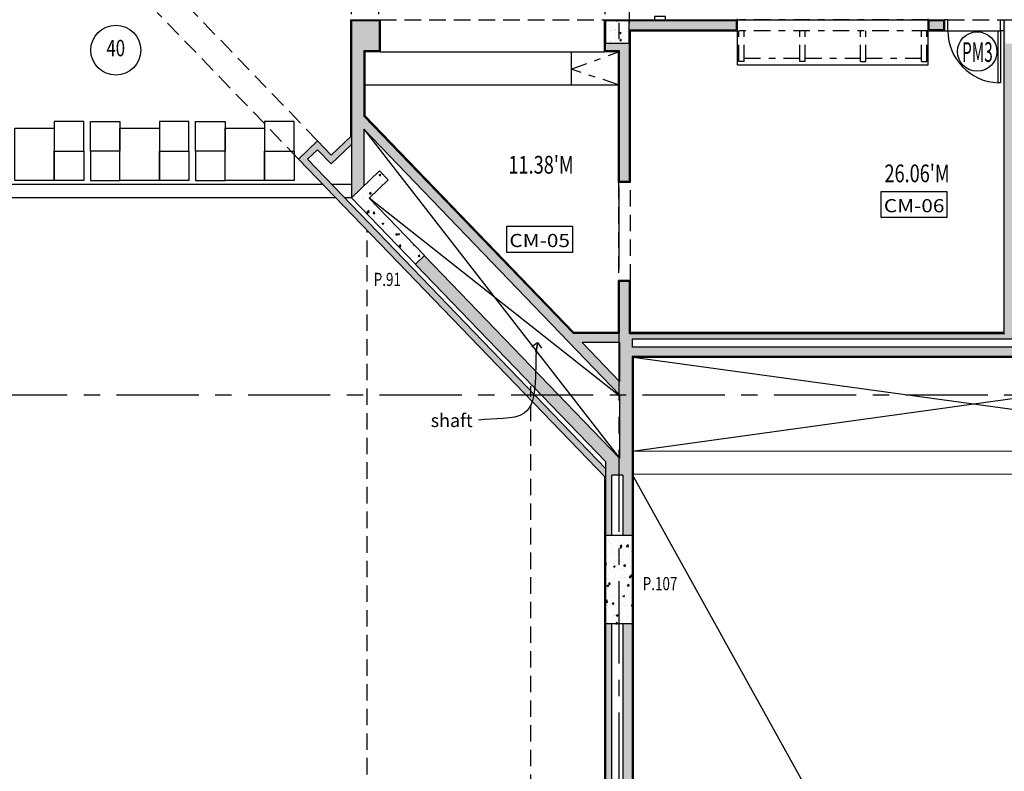
# Model space of a CAD drawing. Extents: x -14 to 109, y -268 to 10.
# Drawn here: x 39 to 54, y -22 to -11 of the extents above; entities that cross this region are included whole.
import ezdxf
from ezdxf.enums import TextEntityAlignment as Align

# ---------------------------------------------------------------- set-up
doc = ezdxf.new("R2010")
doc.units = 0
doc.header["$MEASUREMENT"] = 0
doc.header["$PDMODE"] = 2
for name, pattern in [('CENTER', [2, 1.25, -0.25, 0.25, -0.25]), ('DASHDOT2', [0.5, 0.25, -0.125, 0, -0.125]), ('HIDDEN', [0.375, 0.25, -0.125])]:
    doc.linetypes.add(name, pattern=pattern)
doc.layers.get('0').update_dxf_attribs({"linetype": 'CONTINUOUS'})
doc.layers.get('DEFPOINTS').update_dxf_attribs({"linetype": 'CONTINUOUS'})
for name, color, linetype in [('ACOT', 7, 'CONTINUOUS'), ('AESQADU', 2, 'CONTINUOUS'), ('AESQPOR', 2, 'CONTINUOUS'), ('AESQPROJ', 7, 'HIDDEN'), ('AESQSOL', 9, 'CONTINUOUS'), ('AESTPIL', 1, 'CONTINUOUS'), ('AHACALV', 252, 'CONTINUOUS'), ('AHACCONCR', 7, 'CONTINUOUS'), ('AHACGAC', 254, 'CONTINUOUS'), ('AMOBFIXO', 2, 'CONTINUOUS'), ('AMOBTEATRO', 2, 'CONTINUOUS'), ('APARALTN', 1, 'CONTINUOUS'), ('APARBAI', 7, 'CONTINUOUS'), ('APARCON', 6, 'CONTINUOUS'), ('APARGES', 11, 'CONTINUOUS'), ('APARREV', 4, 'CONTINUOUS'), ('APROJINF', 4, 'DASHDOT2'), ('APROJSUP', 7, 'HIDDEN'), ('APROSUP', 7, 'HIDDEN'), ('ASIMACA', 7, 'CONTINUOUS'), ('ASIMESQ', 10, 'CONTINUOUS'), ('ASIMLINEIX', 9, 'CENTER'), ('ATEXARE', 7, 'CONTINUOUS'), ('ATEXCOM', 2, 'CONTINUOUS'), ('ATEXNCOMP', 3, 'CONTINUOUS'), ('ATEXNOT', 7, 'CONTINUOUS'), ('ATEXTPIL', 7, 'CONTINUOUS'), ('AVAZVT', 4, 'CONTINUOUS'), ('AVISTPAR2', 7, 'CONTINUOUS')]:
    doc.layers.add(name, color=color, linetype=linetype)
doc.styles.add('GEOCAD', font='geocad.shx', dxfattribs={"width": 0.75, "bigfont": '1alf.shx'})
doc.dimstyles.new('DIM-cm100', dxfattribs={"dimscale": 2, "dimtxt": 0.1, "dimasz": 0.075, "dimexe": 0.075, "dimexo": 0.05, "dimgap": 0.045, "dimtad": 1, "dimdec": 0, "dimlfac": 100, "dimrnd": 0.5, "dimzin": 12, "dimdsep": 46, "dimtxsty": 'GEOCAD', "dimblk1": 'ARCHTICK', "dimblk2": 'ARCHTICK', "dimsah": 1, "dimcen": 0.045, "dimdle": 0.05, "dimclrd": 4, "dimclre": 4, "dimclrt": 256, "dimadec": 0, "dimazin": 3, "dimtfac": 1, "dimtdec": 0, "dimtix": 1, "dimtmove": 2, "dimatfit": 2, "dimldrblk": 'ARCHTICK', "dimfxl": 1, "dimtolj": 1, "dimtzin": 12, "dimarcsym": 0})
doc.dimstyles.new('DIM-cm100$7', dxfattribs={"dimscale": 2, "dimtxt": 0.1, "dimasz": 0.075, "dimexe": 0.075, "dimexo": 0.05, "dimgap": 0.045, "dimtad": 1, "dimdec": 0, "dimlfac": 100, "dimrnd": 0.5, "dimzin": 12, "dimdsep": 46, "dimtxsty": 'GEOCAD', "dimblk1": 'ARCHTICK', "dimblk2": 'ARCHTICK', "dimsah": 1, "dimcen": 0.045, "dimdle": 0.05, "dimclrd": 4, "dimclre": 4, "dimclrt": 256, "dimadec": 0, "dimazin": 3, "dimtfac": 1, "dimtdec": 0, "dimtix": 1, "dimtmove": 2, "dimatfit": 2, "dimldrblk": 'OPEN90', "dimfxl": 1, "dimtolj": 1, "dimtzin": 12, "dimarcsym": 0})

# ---------------------------------------------------------------- blocks, each defined once
blk = doc.blocks.new('ACAB05')
blk.add_lwpolyline([(-0.006, 0.004), (0.004, 0.004), (0.004, 0), (-0.006, 0)], close=True)
at = {"style": 'GEOCAD', "width": 0.970844}
blk.add_attdef('ACAB', text='', height=0.002, dxfattribs=at).set_placement((-0.0056, 0.00081), (0.00362, 0.00081), align=Align.FIT)
blk = doc.blocks.new('SIM23')
blk.add_circle((0, 0), 0.002)
at = {"color": 7, "style": 'GEOCAD', "width": 0.75}
blk.add_attdef('NE', text='', height=0.002, dxfattribs=at).set_placement((0, 0), align=Align.MIDDLE)
at = {"color": 7, "style": 'GEOCAD', "width": 0.590448}
blk.add_attdef('NEF', text='', height=0.002, dxfattribs=at).set_placement((-0.001543, -0.001049), (0.001575, -0.001049), align=Align.FIT)
blk = doc.blocks.new('nomecom3')
at = {"layer": 'ATEXARE', "style": 'GEOCAD', "width": 0.75}
blk.add_attdef('(AREA)', text='', height=0.0018, dxfattribs=at).set_placement((-0.000024, -0.002483), align=Align.CENTER)
at = {"layer": 'ATEXARE', "style": 'GEOCAD', "width": 0.75, "flags": 1}
blk.add_attdef('TIPO', text='', height=0.001, dxfattribs=at).set_placement((-0.000024, -0.004556), align=Align.CENTER)
at = {"layer": 'ATEXARE', "style": 'GEOCAD', "flags": 1}
blk.add_attdef('HANDLE', text='', height=0.001, dxfattribs=at).set_placement((-0.000024, -0.006119), align=Align.CENTER)
at = {"layer": 'ATEXCOM', "style": 'GEOCAD', "width": 0.7}
blk.add_attdef('%%UNOME', text='', height=0.002, dxfattribs=at).set_placement((0, 0), align=Align.CENTER)
at = {"layer": 'ATEXNCOMP', "style": 'GEOCAD', "width": 0.75, "flags": 1}
blk.add_attdef('NUMERO', text='', height=0.002, dxfattribs=at).set_placement((-0.000024, -0.002983), align=Align.CENTER)
blk = doc.blocks.new('_ARCHTICK')
at = {"color": 0, "linetype": 'ByBlock', "const_width": 0.15}
blk.add_lwpolyline([(-0.5, -0.5), (0.5, 0.5)], dxfattribs=at)
blk = doc.blocks.new('_Open90')
at = {"color": 0, "lineweight": -2}
for p, q in [((0, 0), (-1, 0)), ((-0.5, 0.5), (0, 0)), ((0, 0), (-0.5, -0.5))]:
    blk.add_line(p, q, dxfattribs=at)
blk = doc.blocks.new('*D360')
at = {"layer": 'ACOT', "color": 4, "lineweight": -2}
for p, q in [((43.73, -10.885), (43.73, 1.313)), ((44.15, -10.885), (44.15, 1.313)), ((43.63, 1.163), (44.25, 1.163))]:
    blk.add_line(p, q, dxfattribs=at)
at = {"layer": 'DEFPOINTS', "color": 0}
for p in [(44.15, 1.163), (43.73, -10.985), (44.15, -10.985)]:
    blk.add_point(p, dxfattribs=at)
at = {"layer": 'ACOT', "color": 4, "lineweight": -2, "xscale": 0.15, "yscale": 0.15, "zscale": 0.15, "rotation": 180}
blk.add_blockref('_ARCHTICK', (43.73, 1.163), dxfattribs=at)
at = {"layer": 'ACOT', "color": 4, "lineweight": -2, "xscale": 0.15, "yscale": 0.15, "zscale": 0.15}
blk.add_blockref('_ARCHTICK', (44.15, 1.163), dxfattribs=at)
at = {"layer": 'ACOT', "insert": (43.476, 1.353), "char_height": 0.2, "attachment_point": 5, "style": 'GEOCAD'}
blk.add_mtext('\\A1;42', dxfattribs=at)
blk = doc.blocks.new('*D361')
at = {"layer": 'ACOT', "color": 4, "lineweight": -2}
for p, q in [((44.15, -10.885), (44.15, 1.313)), ((47.59, -10.885), (47.59, 1.313)), ((44.05, 1.163), (47.69, 1.163))]:
    blk.add_line(p, q, dxfattribs=at)
at = {"layer": 'DEFPOINTS', "color": 0}
for p in [(47.59, 1.163), (44.15, -10.985), (47.59, -10.985)]:
    blk.add_point(p, dxfattribs=at)
at = {"layer": 'ACOT', "color": 4, "lineweight": -2, "xscale": 0.15, "yscale": 0.15, "zscale": 0.15, "rotation": 180}
blk.add_blockref('_ARCHTICK', (44.15, 1.163), dxfattribs=at)
at = {"layer": 'ACOT', "color": 4, "lineweight": -2, "xscale": 0.15, "yscale": 0.15, "zscale": 0.15}
blk.add_blockref('_ARCHTICK', (47.59, 1.163), dxfattribs=at)
at = {"layer": 'ACOT', "insert": (45.87, 1.354), "char_height": 0.2, "attachment_point": 5, "style": 'GEOCAD'}
blk.add_mtext('\\A1;344', dxfattribs=at)
blk = doc.blocks.new('*D362')
at = {"layer": 'ACOT', "color": 4, "lineweight": -2}
for p, q in [((47.59, -10.885), (47.59, 1.313)), ((47.96, -11.025), (47.96, 1.313)), ((47.59, 1.163), (47.44, 1.163)), ((47.59, 1.163), (47.96, 1.163)), ((47.96, 1.163), (48.11, 1.163))]:
    blk.add_line(p, q, dxfattribs=at)
at = {"layer": 'DEFPOINTS', "color": 0}
for p in [(47.96, 1.163), (47.59, -10.985), (47.96, -11.125)]:
    blk.add_point(p, dxfattribs=at)
at = {"layer": 'ACOT', "color": 4, "lineweight": -2, "xscale": 0.15, "yscale": 0.15, "zscale": 0.15}
blk.add_blockref('_ARCHTICK', (47.59, 1.163), dxfattribs=at)
at = {"layer": 'ACOT', "color": 4, "lineweight": -2, "xscale": 0.15, "yscale": 0.15, "zscale": 0.15, "rotation": 180}
blk.add_blockref('_ARCHTICK', (47.96, 1.163), dxfattribs=at)
at = {"layer": 'ACOT', "insert": (47.775, 1.358), "char_height": 0.2, "attachment_point": 5, "style": 'GEOCAD'}
blk.add_mtext('\\A1;37', dxfattribs=at)
blk = doc.blocks.new('*D363')
at = {"layer": 'ACOT', "color": 4, "lineweight": -2}
for p, q in [((47.96, -11.025), (47.96, 1.313)), ((48.355, -6.224), (48.355, 1.313)), ((47.96, 1.163), (47.81, 1.163)), ((47.96, 1.163), (48.355, 1.163)), ((48.355, 1.163), (48.505, 1.163))]:
    blk.add_line(p, q, dxfattribs=at)
at = {"layer": 'DEFPOINTS', "color": 0}
for p in [(48.355, 1.163), (48.355, -6.324), (47.96, -11.125)]:
    blk.add_point(p, dxfattribs=at)
at = {"layer": 'ACOT', "color": 4, "lineweight": -2, "xscale": 0.15, "yscale": 0.15, "zscale": 0.15}
blk.add_blockref('_ARCHTICK', (47.96, 1.163), dxfattribs=at)
at = {"layer": 'ACOT', "color": 4, "lineweight": -2, "xscale": 0.15, "yscale": 0.15, "zscale": 0.15, "rotation": 180}
blk.add_blockref('_ARCHTICK', (48.355, 1.163), dxfattribs=at)
at = {"layer": 'ACOT', "insert": (48.158, 1.353), "char_height": 0.2, "attachment_point": 5, "style": 'GEOCAD'}
blk.add_mtext('\\A1;40', dxfattribs=at)

msp = doc.modelspace()

# ---------------------------------------------------------------- hatches: boundary and pattern name
at = {"layer": 'AHACALV'}
for points in [[(43.9204, -12.638), (47.8, -16.6671), (47.8, -16.4653), (47.2413, -15.885), (47.8, -15.885), (47.8, -15.745), (47.1065, -15.745), (43.9204, -12.4361), (43.9204, -11.445), (44.1504, -11.445), (44.1504, -10.985), (43.7304, -10.985), (43.7304, -13.4982), (43.9204, -13.4982)], [(53.8282, -14.625), (54.6182, -14.625), (54.6182, -14.485), (53.8282, -14.485), (53.8282, -11.335), (53.6782, -11.335), (53.6782, -10.985), (53.6682, -10.985), (53.6682, -15.745), (47.96, -15.745), (47.96, -14.955), (47.81, -14.955), (47.81, -15.745), (47.8, -15.745), (47.8, -15.885), (47.81, -15.885), (47.81, -16.4757), (47.8, -16.4653), (47.8, -16.6671), (47.8124, -16.68), (48, -16.68), (48, -16.095), (58.3481, -16.095), (58.3481, -16.68), (58.4882, -16.68), (58.4882, -15.955), (48, -15.955), (48, -15.835), (58.6082, -15.835), (58.6082, -16.68), (58.6982, -16.68), (58.6982, -15.745), (56.5182, -15.745), (56.5182, -15.565), (56.3282, -15.565), (56.3282, -15.745), (53.8282, -15.745)], [(52.7382, -10.985), (52.5182, -10.985), (52.5182, -11.125), (52.7382, -11.125)], [(43.9204, -13.4982), (43.7304, -13.4982), (43.7304, -13.6811)], [(44.8414, -14.5618), (44.7046, -14.6936), (46.6172, -16.68), (46.881, -16.68)], [(46.881, -16.68), (46.6172, -16.68), (47.6, -17.7007), (47.6, -18.815), (47.69, -18.815), (47.69, -17.9), (47.8, -17.9), (47.8, -17.6345)], [(48, -16.68), (47.81, -16.68), (47.81, -17.6448), (47.8, -17.6345), (47.8, -17.9), (47.86, -17.9), (47.86, -18.815), (48, -18.815)], [(47.69, -20.1646), (47.6, -20.1646), (47.6, -38.2146), (47.69, -38.2146)], [(48, -20.1646), (47.86, -20.1646), (47.86, -38.2146), (48, -38.2146)]]:
    msp.add_hatch(color=256, dxfattribs=at).paths.add_polyline_path(points)
h = msp.add_hatch(color=256, dxfattribs=at)
h.paths.add_polyline_path([(49.5882, -10.985), (47.95, -10.985), (47.95, -11.335), (47.8, -11.335), (47.8, -11.445), (47.81, -11.445), (47.81, -13.435), (47.96, -13.435), (47.96, -11.125), (49.5882, -11.125)])
h.paths.add_polyline_path([(47.8, -11.335), (47.6, -11.335), (47.6, -10.985), (47.59, -10.985), (47.59, -11.445), (47.8, -11.445)])
at = {"layer": 'AHACCONCR'}
h = msp.add_hatch(dxfattribs=at)
h.set_pattern_fill('AR-CONC', color=256, scale=0.04, style=0)
h.set_pattern_definition([(50, (0.00094, -0.0004), (0.2869041, -0.0251009), [0.03, -0.33]), (355, (0.00094, -0.0004), (-0.0555005, 0.3008769), [0.024, -0.264]), (100.4514, (0.02485, -0.0025), (0.2314038, 0.2757758), [0.025496, -0.2804568]), (46.1842, (0.00094, 0.0796), (0.4268964, -0.0662076), [0.045, -0.495]), (96.6356, (0.0365, 0.07407), (0.373865, 0.389647), [0.038244, -0.4206852]), (351.1842, (0.00094, 0.0796), (0.3738648, 0.3896474), [0.036, -0.396]), (21, (0.04094, 0.0596), (0.2387628, -0.1610476), [0.03, -0.33]), (326, (0.04094, 0.0596), (0.0973261, 0.29006), [0.024, -0.264]), (71.4514, (0.06084, 0.04617), (0.336089, 0.1290122), [0.025496, -0.2804568]), (37.5, (0.00094, -0.00041), (0.00486394, 0.13315754), [0, -0.2608, 0, -0.268, 0, -0.265]), (7.5, (0.00094, -0.00041), (0.1052278, 0.1577647), [0, -0.1528, 0, -0.2548, 0, -0.101]), (327.5, (-0.08826, -0.00041), (0.21352897, -0.00902195), [0, -0.1, 0, -0.312, 0, -0.414]), (317.5, (-0.12826, -0.00041), (0.2332745, 0.040042), [0, -0.13, 0, -0.2072, 0, -0.294])])
h.paths.add_polyline_path([(47.95, -10.985), (47.6, -10.985), (47.6, -11.335), (47.95, -11.335)])
h = msp.add_hatch(dxfattribs=at)
h.set_pattern_fill('AR-CONC', color=256, scale=0.04, style=0)
h.set_pattern_definition([(50, (-1e-14, 0), (0.2869041, -0.0251009), [0.03, -0.33]), (355, (-1e-14, 0), (-0.0555005, 0.3008769), [0.024, -0.264]), (100.4514, (0.0239, -0.0021), (0.2314038, 0.2757758), [0.025496, -0.2804568]), (46.1842, (-1e-14, 0.08), (0.4268964, -0.0662076), [0.045, -0.495]), (96.6356, (0.03557, 0.0745), (0.373865, 0.389647), [0.038244, -0.420685]), (351.1842, (-1e-14, 0.08), (0.3738648, 0.3896474), [0.036, -0.396]), (21, (0.04, 0.06), (0.2387628, -0.1610476), [0.03, -0.33]), (326, (0.04, 0.06), (0.0973261, 0.29006), [0.024, -0.264]), (71.4514, (0.0599, 0.04658), (0.336089, 0.1290122), [0.025496, -0.2804568]), (37.5, (-1e-14, 0), (0.00486394, 0.13315754), [0, -0.2608, 0, -0.268, 0, -0.265]), (7.5, (-1e-14, 0), (0.1052278, 0.1577647), [0, -0.1528, 0, -0.2548, 0, -0.101]), (327.5, (-0.0892, 0), (0.21352897, -0.00902195), [0, -0.1, 0, -0.312, 0, -0.414]), (317.5, (-0.1292, 0), (0.2332745, 0.040042), [0, -0.13, 0, -0.2072, 0, -0.294])])
h.paths.add_polyline_path([(43.9991, -13.6862), (44.2908, -13.4053), (44.159, -13.2684), (43.7304, -13.6811), (44.705, -14.6932), (44.8418, -14.5614)])
h = msp.add_hatch(dxfattribs=at)
h.set_pattern_fill('AR-CONC', color=256, scale=0.04, style=0)
h.set_pattern_definition([(50, (-1e-14, 0), (0.2869041, -0.0251009), [0.03, -0.33]), (355, (-1e-14, 0), (-0.0555005, 0.3008769), [0.024, -0.264]), (100.4514, (0.0239, -0.0021), (0.2314038, 0.2757758), [0.025496, -0.2804568]), (46.1842, (-1e-14, 0.08), (0.4268964, -0.0662076), [0.045, -0.495]), (96.6356, (0.03557, 0.0745), (0.373865, 0.389647), [0.038244, -0.420685]), (351.1842, (-1e-14, 0.08), (0.3738648, 0.3896474), [0.036, -0.396]), (21, (0.04, 0.06), (0.2387628, -0.1610476), [0.03, -0.33]), (326, (0.04, 0.06), (0.0973261, 0.29006), [0.024, -0.264]), (71.4514, (0.0599, 0.04658), (0.336089, 0.1290122), [0.025496, -0.2804568]), (37.5, (-1e-14, 0), (0.00486394, 0.13315754), [0, -0.2608, 0, -0.268, 0, -0.265]), (7.5, (-1e-14, 0), (0.1052278, 0.1577647), [0, -0.1528, 0, -0.2548, 0, -0.101]), (327.5, (-0.0892, 0), (0.21352897, -0.00902195), [0, -0.1, 0, -0.312, 0, -0.414]), (317.5, (-0.1292, 0), (0.2332745, 0.040042), [0, -0.13, 0, -0.2072, 0, -0.294])])
h.paths.add_polyline_path([(43.9991, -13.6862), (44.2908, -13.4053), (44.159, -13.2684), (43.7304, -13.6811), (44.705, -14.6932), (44.8418, -14.5614)])
h = msp.add_hatch(dxfattribs=at)
h.set_pattern_fill('AR-CONC', color=256, scale=0.04, style=0)
h.set_pattern_definition([(50, (0, 0), (0.2869041, -0.0251009), [0.03, -0.33]), (355, (0, 0), (-0.0555005, 0.3008769), [0.024, -0.264]), (100.4514, (0.0239, -0.0021), (0.2314038, 0.2757758), [0.025496, -0.2804568]), (46.1842, (0, 0.08), (0.4268964, -0.0662076), [0.045, -0.495]), (96.6356, (0.03557, 0.0745), (0.373865, 0.389647), [0.038244, -0.4206852]), (351.1842, (0, 0.08), (0.3738648, 0.3896474), [0.036, -0.396]), (21, (0.04, 0.06), (0.2387628, -0.1610476), [0.03, -0.33]), (326, (0.04, 0.06), (0.0973261, 0.29006), [0.024, -0.264]), (71.4514, (0.0599, 0.04658), (0.336089, 0.1290122), [0.025496, -0.2804568]), (37.5, (0, 0), (0.00486394, 0.13315754), [0, -0.2608, 0, -0.268, 0, -0.265]), (7.5, (0, 0), (0.1052278, 0.1577647), [0, -0.1528, 0, -0.2548, 0, -0.101]), (327.5, (-0.0892, 0), (0.21352897, -0.00902195), [0, -0.1, 0, -0.312, 0, -0.414]), (317.5, (-0.1292, 0), (0.2332745, 0.040042), [0, -0.13, 0, -0.2072, 0, -0.294])])
h.paths.add_polyline_path([(48, -18.815), (47.8, -18.815), (47.8, -20.1646), (48, -20.1646)])
h.paths.add_polyline_path([(47.8, -18.815), (47.6, -18.815), (47.6, -20.1646), (47.8, -20.1646)])
h = msp.add_hatch(dxfattribs=at)
h.set_pattern_fill('AR-CONC', color=256, scale=0.04, style=0)
h.set_pattern_definition([(50, (0, 0), (0.2869041, -0.0251009), [0.03, -0.33]), (355, (0, 0), (-0.0555005, 0.3008769), [0.024, -0.264]), (100.4514, (0.0239, -0.0021), (0.2314038, 0.2757758), [0.025496, -0.2804568]), (46.1842, (0, 0.08), (0.4268964, -0.0662076), [0.045, -0.495]), (96.6356, (0.03557, 0.0745), (0.373865, 0.389647), [0.038244, -0.4206852]), (351.1842, (0, 0.08), (0.3738648, 0.3896474), [0.036, -0.396]), (21, (0.04, 0.06), (0.2387628, -0.1610476), [0.03, -0.33]), (326, (0.04, 0.06), (0.0973261, 0.29006), [0.024, -0.264]), (71.4514, (0.0599, 0.04658), (0.336089, 0.1290122), [0.025496, -0.2804568]), (37.5, (0, 0), (0.00486394, 0.13315754), [0, -0.2608, 0, -0.268, 0, -0.265]), (7.5, (0, 0), (0.1052278, 0.1577647), [0, -0.1528, 0, -0.2548, 0, -0.101]), (327.5, (-0.0892, 0), (0.21352897, -0.00902195), [0, -0.1, 0, -0.312, 0, -0.414]), (317.5, (-0.1292, 0), (0.2332745, 0.040042), [0, -0.13, 0, -0.2072, 0, -0.294])])
h.paths.add_polyline_path([(48, -18.815), (47.8, -18.815), (47.8, -20.1646), (48, -20.1646)])
h.paths.add_polyline_path([(47.8, -18.815), (47.6, -18.815), (47.6, -20.1646), (47.8, -20.1646)])
at = {"layer": 'AHACGAC'}
msp.add_hatch(color=256, dxfattribs=at).paths.add_polyline_path([(43.2136, -12.9492), (43.4217, -13.1653), (43.7304, -12.868), (43.7304, -12.7361), (43.4242, -13.0309), (43.2161, -12.8148), (42.928, -13.0923), (46.3826, -16.68), (46.4572, -16.68), (46.4572, -16.6206), (43.0623, -13.0948)])
h = msp.add_hatch(color=256, dxfattribs=at)
h.paths.add_polyline_path([(46.5144, -16.68), (46.4572, -16.68), (46.4572, -16.7575), (47.6, -17.9444), (47.6, -17.8074)])
h.paths.add_polyline_path([(46.4572, -16.68), (46.3826, -16.68), (46.4572, -16.7575)])
h.paths.add_polyline_path([(46.4572, -16.6206), (46.4572, -16.68), (46.5144, -16.68)])

# ---------------------------------------------------------------- linework, layer by layer
msp.add_arc((53.595, -11.1386), 0.7918, 180.10086, 268.05699)
at = {"layer": 'AESQADU'}
for points in [[(48.51, -10.97), (48.51, -10.92), (48.34, -10.92), (48.34, -10.97), (48.51, -10.97)], [(48.51, -10.97), (48.51, -10.92), (48.34, -10.92), (48.34, -10.97), (48.51, -10.97)], [(52.7532, -11.14), (52.8032, -11.14), (52.8032, -10.97), (52.7532, -10.97), (52.7532, -11.14)], [(53.6532, -11.14), (53.6032, -11.14), (53.6032, -10.97), (53.6532, -10.97), (53.6532, -11.14)]]:
    msp.add_lwpolyline(points, dxfattribs=at)
at = {"layer": 'AESQPOR'}
msp.add_lwpolyline([(53.6032, -11.14), (53.6032, -11.93), (53.5682, -11.93), (53.5682, -11.14), (53.6032, -11.14)], dxfattribs=at)
at = {"layer": 'AESQPROJ'}
msp.add_line((52.8032, -10.97), (53.6032, -10.97), dxfattribs=at)
at = {"layer": 'AESQSOL'}
msp.add_line((52.8032, -11.14), (53.6032, -11.14), dxfattribs=at)
at = {"layer": 'AESTPIL'}
for points in [[(47.6, -10.985), (47.95, -10.985), (47.95, -11.335), (47.6, -11.335)], [(44.8418, -14.5614), (44.705, -14.6932), (43.7304, -13.6811), (44.159, -13.2684), (44.2908, -13.4053), (43.9991, -13.6862)], [(44.8418, -14.5614), (44.705, -14.6932), (43.7304, -13.6811), (44.159, -13.2684), (44.2908, -13.4053), (43.9991, -13.6862)], [(47.6, -18.815), (48, -18.815), (48, -20.1646), (47.6, -20.1646)], [(47.6, -18.815), (48, -18.815), (48, -20.1646), (47.6, -20.1646)]]:
    msp.add_lwpolyline(points, close=True, dxfattribs=at)
at = {"layer": 'AMOBFIXO'}
for p, q in [((49.6032, -11.655), (49.6032, -10.955)), ((49.6032, -10.97), (52.5032, -10.97)), ((49.6032, -11.655), (49.6032, -10.97)), ((52.5032, -11.655), (52.5032, -10.955)), ((52.5032, -11.655), (52.5032, -10.97)), ((44.1654, -11.46), (47.575, -11.46)), ((44.1654, -11.46), (47.575, -11.46)), ((47.075, -11.46), (47.075, -11.96)), ((49.6032, -11.655), (52.5032, -11.655)), ((49.6032, -11.655), (52.5032, -11.655)), ((43.9354, -11.96), (47.04, -11.96)), ((43.9354, -11.96), (47.04, -11.96)), ((45.3974, -11.96), (47.795, -11.96))]:
    msp.add_line(p, q, dxfattribs=at)
at = {"layer": 'AMOBTEATRO'}
for points in [[(39.21, -12.97), (39.66, -12.97), (39.66, -12.52), (39.21, -12.52)], [(39.21, -12.97), (39.66, -12.97), (39.66, -12.52), (39.21, -12.52)], [(40.21, -12.97), (39.76, -12.97), (39.76, -12.52), (40.21, -12.52)], [(40.21, -12.97), (39.76, -12.97), (39.76, -12.52), (40.21, -12.52)], [(40.81, -12.97), (41.26, -12.97), (41.26, -12.52), (40.81, -12.52)], [(40.81, -12.97), (41.26, -12.97), (41.26, -12.52), (40.81, -12.52)], [(41.81, -12.97), (41.36, -12.97), (41.36, -12.52), (41.81, -12.52)], [(41.81, -12.97), (41.36, -12.97), (41.36, -12.52), (41.81, -12.52)], [(42.41, -12.97), (42.86, -12.97), (42.86, -12.52), (42.41, -12.52)], [(42.41, -12.97), (42.86, -12.97), (42.86, -12.52), (42.41, -12.52)], [(38.61, -12.62), (39.21, -12.62), (39.21, -13.42), (38.61, -13.42)], [(40.21, -12.62), (40.81, -12.62), (40.81, -13.42), (40.21, -13.42)], [(40.21, -12.62), (40.81, -12.62), (40.81, -13.42), (40.21, -13.42)], [(41.81, -12.62), (42.41, -12.62), (42.41, -13.42), (41.81, -13.42)], [(41.81, -12.62), (42.41, -12.62), (42.41, -13.42), (41.81, -13.42)], [(39.21, -12.97), (39.66, -12.97), (39.66, -13.42), (39.21, -13.42)], [(39.21, -12.97), (39.66, -12.97), (39.66, -13.42), (39.21, -13.42)], [(40.21, -12.97), (39.76, -12.97), (39.76, -13.42), (40.21, -13.42)], [(40.21, -12.97), (39.76, -12.97), (39.76, -13.42), (40.21, -13.42)], [(40.81, -12.97), (41.26, -12.97), (41.26, -13.42), (40.81, -13.42)], [(40.81, -12.97), (41.26, -12.97), (41.26, -13.42), (40.81, -13.42)], [(41.81, -12.97), (41.36, -12.97), (41.36, -13.42), (41.81, -13.42)], [(41.81, -12.97), (41.36, -12.97), (41.36, -13.42), (41.81, -13.42)], [(42.41, -12.97), (42.86, -12.97), (42.86, -13.42), (42.41, -13.42)], [(42.41, -12.97), (42.86, -12.97), (42.86, -13.42), (42.41, -13.42)]]:
    msp.add_lwpolyline(points, close=True, dxfattribs=at)
at = {"layer": 'AMOBTEATRO', "color": 7}
msp.add_circle((40.1464, -11.4343), 0.38, dxfattribs=at)
msp.add_circle((40.1464, -11.4343), 0.38, dxfattribs=at)
at = {"layer": 'APARALTN'}
for p, q in [((43.7304, -10.985), (43.7304, -13.6811)), ((43.7304, -10.985), (44.1504, -10.985)), ((44.1504, -10.985), (44.1504, -11.445)), ((47.59, -10.985), (47.59, -11.445)), ((47.59, -10.985), (49.5882, -10.985)), ((49.5882, -11.125), (49.5882, -10.985)), ((52.5182, -11.125), (52.5182, -10.985)), ((47.96, -13.435), (47.96, -11.125)), ((47.96, -11.125), (49.5882, -11.125)), ((43.9204, -11.445), (43.9204, -12.4361)), ((44.1504, -11.445), (43.9204, -11.445)), ((47.81, -11.445), (47.59, -11.445)), ((47.81, -13.435), (47.81, -11.445)), ((47.1065, -15.745), (43.9204, -12.4361)), ((47.81, -16.6775), (43.9204, -12.638)), ((43.9204, -12.638), (43.9204, -13.4982)), ((47.96, -13.435), (47.81, -13.435)), ((47.81, -17.6448), (44.8414, -14.5618)), ((47.6, -17.7007), (44.705, -14.694)), ((47.81, -15.745), (47.81, -14.955)), ((47.96, -14.955), (47.81, -14.955)), ((47.96, -15.745), (47.96, -14.955)), ((47.81, -15.745), (47.1065, -15.745)), ((47.96, -15.745), (53.6682, -15.745)), ((48, -15.835), (48, -15.955)), ((58.6082, -15.835), (48, -15.835)), ((47.81, -16.4757), (47.2413, -15.885)), ((47.81, -15.885), (47.2413, -15.885)), ((47.81, -15.885), (47.81, -16.4757)), ((58.4882, -15.955), (48, -15.955)), ((58.3481, -16.095), (48, -16.095)), ((48, -16.095), (48, -40.495)), ((47.81, -16.6775), (47.81, -17.6448)), ((47.6, -40.6793), (47.6, -17.7007)), ((47.69, -18.815), (47.69, -17.9)), ((47.86, -17.9), (47.69, -17.9)), ((47.86, -17.9), (47.86, -18.815)), ((47.69, -38.2146), (47.69, -20.1646)), ((47.86, -20.1646), (47.86, -38.2146))]:
    msp.add_line(p, q, dxfattribs=at)
msp.add_lwpolyline([(52.5182, -10.985), (52.7382, -10.985), (52.7382, -11.125), (52.5182, -11.125)], dxfattribs=at)
at = {"layer": 'APARBAI', "lineweight": 0}
for p, q in [((48, -17.535), (58.3472, -17.535)), ((47.9996, -17.885), (58.3482, -17.885))]:
    msp.add_line(p, q, dxfattribs=at)
at = {"layer": 'APARCON'}
for radius, start in [(37.7, 253.19127), (38, 275.44142)]:
    msp.add_arc((27.2515, 26.1486), radius, start, 291.89629, dxfattribs=at)
at = {"layer": 'APARGES'}
for p, q in [((42.928, -13.0923), (43.2161, -12.8148)), ((43.4242, -13.0309), (43.2161, -12.8148)), ((43.4217, -13.1653), (43.7304, -12.868)), ((43.4242, -13.0309), (43.7304, -12.7361)), ((43.0623, -13.0948), (43.2136, -12.9492)), ((43.4217, -13.1653), (43.2136, -12.9492)), ((47.6, -17.9444), (42.928, -13.0923)), ((47.6, -17.8074), (43.0623, -13.0948))]:
    msp.add_line(p, q, dxfattribs=at)
at = {"layer": 'APARREV'}
for p, q in [((43.7154, -10.97), (44.1654, -10.97)), ((43.7154, -10.97), (43.7154, -12.7505)), ((44.1654, -10.97), (44.1654, -11.46)), ((47.575, -10.97), (47.575, -11.46)), ((47.575, -10.97), (49.6032, -10.97)), ((49.6032, -11.14), (49.6032, -10.97)), ((52.5032, -10.97), (52.7532, -10.97)), ((52.5032, -11.14), (52.5032, -10.97)), ((52.7532, -11.14), (52.7532, -10.97)), ((53.6532, -10.97), (53.6532, -15.73)), ((53.6532, -10.97), (57.63, -10.97)), ((47.975, -13.45), (47.975, -11.14)), ((47.975, -11.14), (49.6032, -11.14)), ((52.5032, -11.14), (52.7532, -11.14)), ((43.9354, -11.46), (43.9354, -12.4301)), ((44.1654, -11.46), (43.9354, -11.46)), ((47.795, -11.46), (47.575, -11.46)), ((47.795, -13.45), (47.795, -11.46)), ((47.1128, -15.73), (43.9354, -12.4301)), ((47.975, -13.45), (47.795, -13.45)), ((47.795, -15.73), (47.795, -14.94)), ((47.975, -14.94), (47.795, -14.94)), ((47.975, -15.73), (47.975, -14.94)), ((47.795, -15.73), (47.1128, -15.73)), ((53.6532, -15.73), (47.975, -15.73)), ((48.015, -16.11), (48.015, -40.48)), ((58.3331, -16.11), (48.015, -16.11)), ((47.585, -40.4512), (47.585, -17.9288))]:
    msp.add_line(p, q, dxfattribs=at)
at = {"layer": 'APROJINF'}
for p, q in [((52.5032, -10.97), (49.6032, -10.97)), ((52.5032, -11.14), (49.6032, -11.14)), ((49.6232, -11.605), (49.6232, -11.14)), ((49.7032, -11.605), (49.7032, -11.14)), ((50.5532, -11.605), (50.5532, -11.14)), ((50.6332, -11.605), (50.6332, -11.14)), ((51.4732, -11.605), (51.4732, -11.14)), ((51.5532, -11.605), (51.5532, -11.14)), ((52.4032, -11.605), (52.4032, -11.14)), ((52.4832, -11.605), (52.4832, -11.14)), ((47.075, -11.7242), (47.795, -11.46)), ((49.7032, -11.605), (49.6232, -11.605)), ((49.7032, -11.555), (50.5532, -11.555)), ((50.6332, -11.605), (50.5532, -11.605)), ((50.6332, -11.555), (51.4732, -11.555)), ((51.4732, -11.605), (51.5532, -11.605)), ((51.5532, -11.555), (52.4032, -11.555)), ((52.4032, -11.605), (52.4832, -11.605)), ((47.795, -11.96), (47.075, -11.7242))]:
    msp.add_line(p, q, dxfattribs=at)
at = {"layer": 'APROJSUP'}
for p, q in [((43.2161, -12.8148), (41.066, -10.5817)), ((42.928, -13.0923), (40.7778, -10.8592)), ((44.1654, -10.97), (47.575, -10.97)), ((44.1654, -10.97), (47.575, -10.97))]:
    msp.add_line(p, q, dxfattribs=at)
at = {"layer": 'APROSUP'}
for p, q in [((47.795, -13.45), (47.795, -14.94)), ((47.975, -14.94), (47.975, -13.45)), ((43.9685, -44.2071), (43.9685, -14.1729)), ((46.4572, -41.8315), (46.4572, -16.5485))]:
    msp.add_line(p, q, dxfattribs=at)
at = {"layer": 'ASIMLINEIX'}
for points in [[(47.8, 8.4835), (47.8, -64.4814)], [(-9.8409, -16.68), (75.2713, -16.68)]]:
    msp.add_lwpolyline(points, dxfattribs=at)
at = {"layer": 'AVAZVT'}
for p, q in [((43.9204, -12.638), (47.81, -17.6448)), ((47.795, -16.6835), (43.9991, -13.6862)), ((48, -17.535), (58.3331, -16.11)), ((58.3472, -17.535), (48.015, -16.11)), ((60.53, -40.48), (47.9996, -17.885)), ((60.53, -40.48), (47.9996, -17.885))]:
    msp.add_line(p, q, dxfattribs=at)
at = {"layer": 'AVISTPAR2'}
for p, q in [((43.3013, -13.48), (36.49, -13.48)), ((43.7304, -13.48), (43.4332, -13.48)), ((43.495, -13.68), (36.49, -13.68)), ((43.7294, -13.68), (43.6258, -13.68))]:
    msp.add_line(p, q, dxfattribs=at)
msp.add_arc((27.2515, 26.1486), 38.315, 283.59216, 287.92607, dxfattribs=at)

# ---------------------------------------------------------------- block references
at = {"layer": 'ASIMACA'}
ref = msp.add_blockref('ACAB05', (52.3882, -13.9827), dxfattribs=dict(at, xscale=100, yscale=100, zscale=100))
ref.add_attrib('ACAB', 'CM-06', dxfattribs={"layer": '0', "height": 0.2, "style": 'GEOCAD', "width": 0.857619}).set_placement((51.8285, -13.9013), (52.7501, -13.9013), align=Align.FIT)
ref = msp.add_blockref('ACAB05', (46.6927, -14.5123), dxfattribs=dict(at, xscale=100, yscale=100, zscale=100))
ref.add_attrib('ACAB', 'CM-05', dxfattribs={"layer": '0', "height": 0.2, "style": 'GEOCAD', "width": 0.868393}).set_placement((46.133, -14.4309), (47.0547, -14.4309), align=Align.FIT)
at = {"layer": 'ASIMESQ'}
ref = msp.add_blockref('SIM23', (53.249, -11.4552), dxfattribs=dict(at, xscale=150, yscale=150, zscale=150))
ref.add_attrib('NEF', 'PM3', dxfattribs={"layer": '0', "color": 7, "height": 0.3, "style": 'GEOCAD', "width": 0.546302}).set_placement((53.0176, -11.6125), (53.4852, -11.6125), align=Align.FIT)
at = {"layer": 'ATEXCOM', "xscale": 150, "yscale": 150, "zscale": 150}
for p, values in [((46.6185, -12.9405), {'(AREA)': "11.38'M"}), ((52.337, -13.0719), {'(AREA)': "26.06'M"})]:
    msp.add_blockref('nomecom3', p, dxfattribs=at).add_auto_attribs(values)

# ---------------------------------------------------------------- texts
at = {"layer": 'AMOBTEATRO', "style": 'GEOCAD', "width": 0.75}
msp.add_attdef('40', text='', height=0.25, dxfattribs=at).set_placement((40.1464, -11.4343), align=Align.MIDDLE)
at = {"layer": 'ATEXNOT', "insert": (45.575, -17.096), "char_height": 0.2, "attachment_point": 6, "style": 'GEOCAD'}
msp.add_mtext('shaft', dxfattribs=at)
at = {"layer": 'ATEXTPIL', "style": 'GEOCAD', "width": 0.75}
for s, p in [('P.91', (44.0701, -15.0229)), ('P.91', (44.0701, -15.0229)), ('P.107', (48.1614, -19.6533)), ('P.107', (48.1614, -19.6533))]:
    msp.add_text(s, height=0.2, dxfattribs=at).set_placement(p)

# ---------------------------------------------------------------- dimensions: what is measured, and where the dimension line sits
at = {"layer": 'ACOT'}
dim = msp.add_linear_dim(base=(44.1504, 1.1628), p1=(43.7304, -10.985), p2=(44.1504, -10.985), dimstyle='DIM-cm100', dxfattribs=at)
dim.commit()
dim.dimension.update_dxf_attribs({"geometry": '*D360', "text_midpoint": (43.4757, 1.3528), "dimtype": 160})
for base, p1, p2, picture, middle in [((47.59, 1.1628), (44.1504, -10.985), (47.59, -10.985), '*D361', (45.8702, 1.3541)), ((47.96, 1.1628), (47.59, -10.985), (47.96, -11.125), '*D362', (47.775, 1.3581)), ((48.355000002, 1.1627559), (47.96, -11.125), (48.355000002, -6.323911964), '*D363', (48.157500001, 1.3527559))]:
    dim = msp.add_linear_dim(base=base, p1=p1, p2=p2, dimstyle='DIM-cm100', dxfattribs=at)
    dim.commit()
    dim.dimension.update_dxf_attribs({"geometry": picture, "text_midpoint": middle})

# ---------------------------------------------------------------- leaders
at = {"layer": 'ATEXNOT', "path_type": 1, "annotation_type": 0, "has_hookline": 1, "hookline_direction": 1, "text_width": 0.5357}
msp.add_leader([(46.5602, -15.8837), (46.3582, -16.9588), (45.665, -17.0655)], dimstyle='DIM-cm100$7', override={"dimtad": 0}, dxfattribs=at)

doc.saveas('drawing.dxf')
